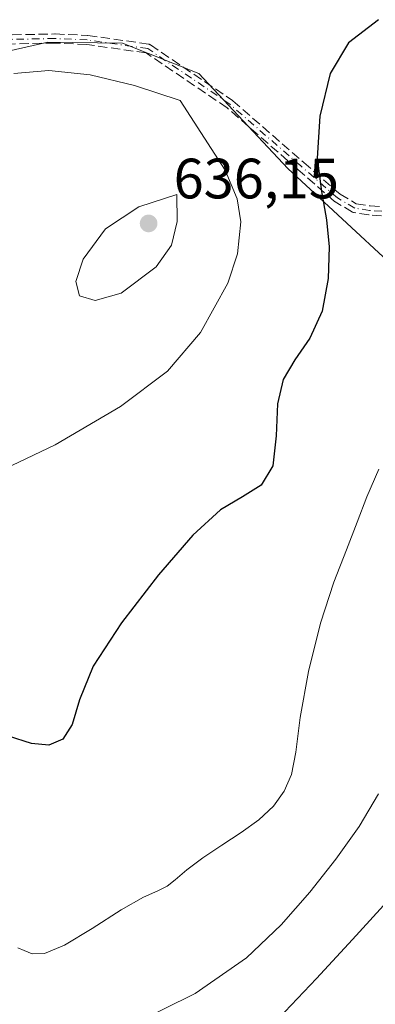
# Model space of a CAD drawing. Units: metres. Extents: x 631809 to 635278, y 4704233 to 4706612.
# Drawn here: x 634002 to 634065, y 4704789 to 4704963 of the extents above; entities that cross this region are included whole.
import ezdxf

# ---------------------------------------------------------------- set-up
doc = ezdxf.new("R2010")
doc.units = ezdxf.units.M
doc.header["$MEASUREMENT"] = 0
doc.linetypes.add('DGN Style 3', pattern=[2.307223458686699, 1.648016756204785, -0.6592067024819142])
doc.linetypes.add('DGN Style 4', pattern=[2.6384748266838614, 1.318413404963828, -0.6592067024819142, 0.001648016756204785, -0.6592067024819142])
for name, color, linetype, lineweight in [('Camino eje', 30, 'DGN Style 4', 13), ('Corriente artificial Cxs', 4, 'Continuous', 13), ('Cultivos herbáceos CxS', 92, 'Continuous', 0), ('Curva de nivel maestra', 30, 'Continuous', 30), ('Curva de nivel normal', 30, 'Continuous', 0), ('Matorral CxS', 135, 'Continuous', 0), ('Punto de cota en terreno', 7, 'Continuous', 0), ('Rótulo de punto de cota en terreno', 7, 'Continuous', 0), ('Senda', 7, 'DGN Style 3', 0)]:
    doc.layers.add(name, color=color, linetype=linetype, lineweight=lineweight)
doc.styles.add('Style-Arial', font='txt')

# ---------------------------------------------------------------- blocks, each defined once
blk = doc.blocks.new('5PATER')
at = {"layer": 'Corriente artificial Cxs', "linetype": 'Continuous', "lineweight": 0}
h = blk.add_hatch(color=51, dxfattribs=at)
edge = h.paths.add_edge_path()
edge.add_ellipse((0, 0), major_axis=(-0.1095731443231308, -0.1110710700762829), ratio=0.9994222409660322, start_angle=0, end_angle=360)

msp = doc.modelspace()

# ---------------------------------------------------------------- linework, layer by layer
at = {"layer": 'Camino eje', "color": 30, "linetype": 'DGN Style 4', "lineweight": 13}
msp.add_polyline3d([(634066.1020999998, 4704929.1425, 623.0801000000065), (634063.9589000001, 4704929.301100001, 623.6043999999965), (634061.3394999999, 4704929.698100001, 624.2988000000041), (634058.2851, 4704931.4901, 624.8761999999988), (634051.8207, 4704937.1305, 625.8203000000067), (634039.3315000003, 4704948.002699999, 628.3726000000024), (634024.8627000004, 4704957.804500001, 628.9312999999966), (634014.1606999999, 4704959.3333, 630.2271000000037), (634008.4747000001, 4704959.588300001, 631.565300000002), (633998.6688999999, 4704959.392100001, 629.3549000000058)], dxfattribs=at)
at = {"layer": 'Cultivos herbáceos CxS', "color": 92, "linetype": 'Continuous', "lineweight": 0}
msp.add_polyline3d([(634103.4040999999, 4704759.891100001, 601.9609000000055), (634105.0537, 4704789.585100001, 605.0795000000071), (634105.8355, 4704825.726100001, 609.2485000000015), (634107.2729000002, 4704843.5441, 610.8154000000068), (634092.3053000001, 4704881.254100001, 615.8418999999994), (634077.5549, 4704910.715100001, 620.1371999999974), (634049.5553000001, 4704936.656500001, 626.622000000003), (634033.8687000005, 4704953.3935, 628.4057999999932), (634020.3876999998, 4704958.7577, 628.9223999999958), (634007.2166999998, 4704958.9497, 628.8390000000073), (633991.8855, 4704955.4759, 628.3843999999954)], dxfattribs=at)
msp.add_polyline3d([(634103.4040999999, 4704759.891100001, 601.9609000000055), (634105.0537, 4704789.585100001, 605.0795000000071), (634105.8355, 4704825.726100001, 609.2485000000015), (634107.2729000002, 4704843.5441, 610.8154000000068), (634092.3053000001, 4704881.254100001, 615.8418999999994), (634077.5549, 4704910.715100001, 620.1371999999974), (634049.5553000001, 4704936.656500001, 626.622000000003), (634033.8687000005, 4704953.3935, 628.4057999999932), (634020.3876999998, 4704958.7577, 628.9223999999958), (634007.2166999998, 4704958.9497, 628.8390000000073), (633991.8855, 4704955.4759, 628.3843999999954)], dxfattribs=at)
at = {"layer": 'Curva de nivel maestra', "color": 30, "linetype": 'Continuous', "lineweight": 30, "elevation": 625, "flags": 128}
msp.add_lwpolyline([(634065.5300000003, 4704962.9001), (634060.2699999996, 4704958.840100001), (634057.0300000003, 4704953.4001), (634055.2000000002, 4704945.9101), (634054.7300000006, 4704938.4801), (634055.4600000001, 4704932.600099999), (634056.3799999999, 4704927.6501), (634056.8099999997, 4704922.9001), (634056.6600000003, 4704917.3101), (634055.6200000001, 4704911.540100001), (634053.4400000004, 4704906.790100001), (634050.79, 4704902.960100001), (634048.75, 4704899.4801), (634047.7400000002, 4704895.1801), (634047.4900000002, 4704889.550100001), (634046.8799999999, 4704884.280099999), (634044.8300000001, 4704880.890100001), (634041.5499999998, 4704878.8201), (634037.6600000003, 4704876.5101), (634032.79, 4704872.0801), (634026.7400000002, 4704865.050100001), (634020.2400000002, 4704856.630100001), (634015.25, 4704848.9901), (634012.8399999999, 4704843.050100001), (634011.54, 4704838.6801), (634009.8499999996, 4704836.100099999), (634007.4000000004, 4704835.0601), (634004.3200000003, 4704835.380100001), (634000.2699999996, 4704836.6501)], dxfattribs=at)
at = {"layer": 'Curva de nivel normal', "color": 30, "linetype": 'Continuous', "lineweight": 0, "flags": 128}
for points, elevation in [([(633995.7699999996, 4704881.950099999), (634008.5300000003, 4704887.970100001), (634020.0499999998, 4704894.720100001), (634028.3399999999, 4704900.9901), (634034.1500000004, 4704907.7601), (634038.9400000004, 4704916.5001), (634040.6699999999, 4704921.6601), (634041.25, 4704927.290100001), (634040.6200000001, 4704931.340100001), (634038.4800000006, 4704936.380100001), (634030.54, 4704948.6501), (634022.5199999996, 4704951.280099999), (634014.7100000001, 4704953.200099999), (634007.4299999997, 4704953.970100001)], 630), ([(634007.4299999997, 4704953.970100001), (634001.2599999999, 4704953.4101)], 630), ([(634029.9500000002, 4704932.0701), (634023.2699999996, 4704929.950099999), (634017.3700000001, 4704926.0601), (634013.4699999997, 4704920.690099999), (634012.1900000004, 4704916.770099999), (634012.8200000003, 4704914.2501), (634015.5599999997, 4704913.390100001), (634020.1600000003, 4704914.710100001), (634026.3099999997, 4704919.350099999), (634029.0599999997, 4704923.190099999), (634030.04, 4704927.340100001), (634029.9500000002, 4704932.0701)], 635), ([(634065.6200000001, 4704883.720100001), (634063.4900000002, 4704878.850099999), (634061.79, 4704874.3301), (634059.8899999997, 4704869.5001), (634057.6799999997, 4704863.790100001), (634055.3300000001, 4704856.5801), (634053.1799999997, 4704848.0701), (634051.7199999997, 4704839.9101), (634050.9600000001, 4704833.840100001), (634050.2100000001, 4704829.880100001), (634048.9100000003, 4704826.9301), (634046.9900000002, 4704824.290100001), (634044.4400000004, 4704821.880100001), (634041.3300000001, 4704819.6601), (634037.9199999999, 4704817.460100001), (634034.5800000001, 4704815.220100001), (634031.7199999997, 4704813.090100001), (634029.7000000002, 4704811.360099999), (634028.2599999999, 4704810.190099999), (634026.6500000004, 4704809.390100001), (634024.1200000001, 4704808.270099999), (634020.1500000004, 4704806.020099999), (634015.0599999997, 4704802.7601), (634010.1600000003, 4704799.8201), (634006.6200000001, 4704798.370100001), (634004.4699999997, 4704798.3101), (634003.0599999997, 4704798.870100001), (634001.9199999999, 4704799.370100001)], 620), ([(634065.5300000003, 4704826.4901), (634062.1500000004, 4704820.7301), (634058.0099999999, 4704814.9801), (634053.4199999999, 4704809.1801), (634048.3899999997, 4704803.4301), (634042.2300000006, 4704797.5801), (634033.2300000006, 4704791.3101), (634005.29, 4704777.520099999)], 615), ([(634071.2699999996, 4704812.1501), (634060.9600000001, 4704800.840100001), (634054.5999999996, 4704793.920100001), (634047.9000000004, 4704786.880100001)], 610)]:
    msp.add_lwpolyline(points, dxfattribs=dict(at, elevation=elevation))
at = {"layer": 'Matorral CxS', "color": 135, "linetype": 'Continuous', "lineweight": 0}
for points in [[(633991.8855, 4704955.4759, 628.3843999999954), (634007.2166999998, 4704958.9497, 628.8390000000073), (634020.3876999998, 4704958.7577, 628.9223999999958), (634033.8687000005, 4704953.3935, 628.4057999999932), (634049.5553000001, 4704936.656500001, 626.622000000003), (634077.5549, 4704910.715100001, 620.1371999999974), (634092.3053000001, 4704881.254100001, 615.8418999999994), (634107.2729000002, 4704843.5441, 610.8154000000068), (634105.8355, 4704825.726100001, 609.2485000000015), (634105.0537, 4704789.585100001, 605.0795000000071), (634103.4040999999, 4704759.891100001, 601.9609000000055)], [(634103.4040999999, 4704759.891100001, 601.9609000000055), (634105.0537, 4704789.585100001, 605.0795000000071), (634105.8355, 4704825.726100001, 609.2485000000015), (634107.2729000002, 4704843.5441, 610.8154000000068), (634092.3053000001, 4704881.254100001, 615.8418999999994), (634077.5549, 4704910.715100001, 620.1371999999974), (634049.5553000001, 4704936.656500001, 626.622000000003), (634033.8687000005, 4704953.3935, 628.4057999999932), (634020.3876999998, 4704958.7577, 628.9223999999958), (634007.2166999998, 4704958.9497, 628.8390000000073), (633991.8855, 4704955.4759, 628.3843999999954)]]:
    msp.add_polyline3d(points, dxfattribs=at)
at = {"layer": 'Senda', "color": 7, "linetype": 'DGN Style 3', "lineweight": 0}
for points in [[(633998.6509999996, 4704960.1919, 629.1059999999999), (634008.4587000003, 4704960.3881, 630.9247999999934), (634008.5105999997, 4704960.387499999, 630.9146000000037), (634014.1966000004, 4704960.1325, 629.8892000000051), (634014.2204999998, 4704960.130999999, 629.8849999999948), (634014.2739000004, 4704960.125200001, 629.8766000000032), (634024.9759000001, 4704958.5964, 628.863200000007), (634025.0016999999, 4704958.592300001, 628.8611999999994), (634025.0794000003, 4704958.5746, 628.8555999999953), (634025.1550000003, 4704958.5492, 628.8508000000002), (634025.2276999997, 4704958.5164, 628.8466000000044), (634025.2967999997, 4704958.476500001, 628.8432999999932), (634025.3114, 4704958.466800001, 628.8426000000036), (634039.7801999999, 4704948.664999999, 628.1346000000049), (634039.8302999996, 4704948.6281, 628.123900000006), (634039.8568000002, 4704948.606100001, 628.1184999999969), (634052.3464000003, 4704937.7336, 625.6042000000016), (634058.7545999996, 4704932.142200001, 624.616399999999), (634061.6116000004, 4704930.466, 624.1218999999984), (634064.0484999996, 4704930.0966, 623.5420000000013), (634066.1168999998, 4704929.943600001, 623.0754000000015)], [(633998.6509999996, 4704960.1919, 629.1059999999999), (634008.4587000003, 4704960.3881, 630.9247999999934), (634008.5105999997, 4704960.387499999, 630.9146000000037), (634014.1966000004, 4704960.1325, 629.8892000000051), (634014.2204999998, 4704960.130999999, 629.8849999999948), (634014.2739000004, 4704960.125200001, 629.8766000000032), (634024.9759000001, 4704958.5964, 628.863200000007), (634025.0016999999, 4704958.592300001, 628.8611999999994), (634025.0794000003, 4704958.5746, 628.8555999999953), (634025.1550000003, 4704958.5492, 628.8508000000002), (634025.2276999997, 4704958.5164, 628.8466000000044), (634025.2967999997, 4704958.476500001, 628.8432999999932), (634025.3114, 4704958.466800001, 628.8426000000036), (634039.7801999999, 4704948.664999999, 628.1346000000049), (634039.8302999996, 4704948.6281, 628.123900000006), (634039.8568000002, 4704948.606100001, 628.1184999999969), (634052.3464000003, 4704937.7336, 625.6042000000016), (634058.7545999996, 4704932.142200001, 624.616399999999), (634061.6116000004, 4704930.466, 624.1218999999984), (634064.0484999996, 4704930.0966, 623.5420000000013), (634066.1168999998, 4704929.943600001, 623.0754000000015)], [(634066.0431000004, 4704928.344699999, 623.097099999999), (634063.8998999996, 4704928.5033, 623.6622000000061), (634063.8595000004, 4704928.507300001, 623.6726999999955), (634063.8391000006, 4704928.5101, 623.6778999999951), (634061.2197000004, 4704928.907099999, 624.4397000000026), (634061.1216000002, 4704928.928300001, 624.4709000000003), (634061.0268999999, 4704928.9617, 624.4991000000009), (634060.9370999997, 4704929.0067, 624.5237999999954), (634057.8803000003, 4704930.800100001, 625.1465999999928), (634057.8181999996, 4704930.840500001, 625.1545999999944), (634057.7592000002, 4704930.8873, 625.1600000000036), (634051.2950999998, 4704936.5274, 626.0861000000004), (634038.8427999998, 4704947.367500001, 628.6542000000045), (634024.5669, 4704957.038600001, 629.1417999999976), (634014.0861000001, 4704958.535800001, 630.5801999999967), (634008.4648000002, 4704958.787900001, 632.2127000000038), (633998.8194000004, 4704958.594900001, 629.6312000000034)], [(634066.0431000004, 4704928.344699999, 623.097099999999), (634063.8998999996, 4704928.5033, 623.6622000000061), (634063.8595000004, 4704928.507300001, 623.6726999999955), (634063.8391000006, 4704928.5101, 623.6778999999951), (634061.2197000004, 4704928.907099999, 624.4397000000026), (634061.1216000002, 4704928.928300001, 624.4709000000003), (634061.0268999999, 4704928.9617, 624.4991000000009), (634060.9370999997, 4704929.0067, 624.5237999999954), (634057.8803000003, 4704930.800100001, 625.1465999999928), (634057.8181999996, 4704930.840500001, 625.1545999999944), (634057.7592000002, 4704930.8873, 625.1600000000036), (634051.2950999998, 4704936.5274, 626.0861000000004), (634038.8427999998, 4704947.367500001, 628.6542000000045), (634024.5669, 4704957.038600001, 629.1417999999976), (634014.0861000001, 4704958.535800001, 630.5801999999967), (634008.4648000002, 4704958.787900001, 632.2127000000038), (633998.8194000004, 4704958.594900001, 629.6312000000034)]]:
    msp.add_polyline3d(points, dxfattribs=at)

# ---------------------------------------------------------------- block references
at = {"layer": 'Punto de cota en terreno', "color": 7, "linetype": 'Continuous', "lineweight": 0, "xscale": 10, "yscale": 10, "zscale": 10}
msp.add_blockref('5PATER', (634025, 4704927, 636.1499999999943), dxfattribs=at)

# ---------------------------------------------------------------- texts
at = {"layer": 'Rótulo de punto de cota en terreno', "color": 7, "linetype": 'Continuous', "lineweight": 0, "style": 'Style-Arial'}
msp.add_text('636,15', height=7.000000000000002, dxfattribs=at).set_placement((634029.4096999997, 4704931.409700001))

doc.saveas('drawing.dxf')
